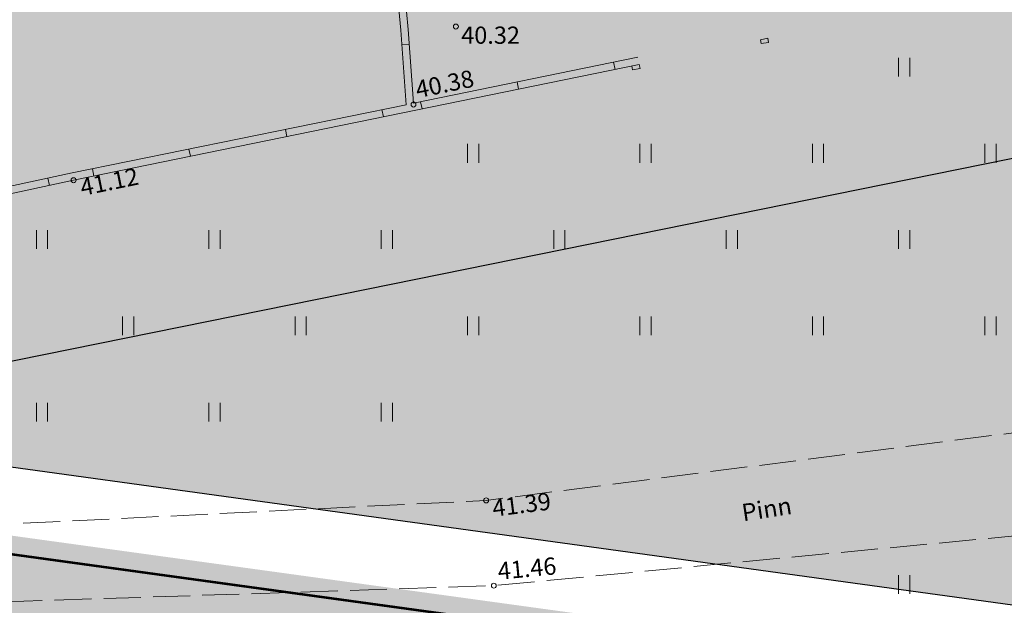
# Model space of a CAD drawing. Units: millimetres. Extents: x 544674 to 552306, y 6584905 to 6588043.
# Drawn here: x 549825 to 549865, y 6586891 to 6586914 of the extents above; entities that cross this region are included whole.
import ezdxf
from ezdxf import colors
from ezdxf.entities.mleader import LeaderData, LeaderLine
from ezdxf.enums import TextEntityAlignment as Align
from ezdxf.math import Vec2, Vec3

# ---------------------------------------------------------------- set-up
doc = ezdxf.new("R2010")
doc.units = ezdxf.units.MM
for name, pattern in [('DASHED2', [0.375, 0.25, -0.125]), ('G20067 Geoalus 2013 xref$0$ASFBET', [2.5, 1.5, -1]), ('G20067 Geoalus 2013 xref$0$MYYR', [0.02, 0.01, 0.01]), ('G20067 Geoalus 2013 xref$0$MYYR1', [0.02, 0.01, 0.01]), ('G20067 Geoalus 2013 xref$0$PINNASTEE', [4, 3, -1]), ('Tkm_911', [1, 1, 0])]:
    doc.linetypes.add(name, pattern=pattern)
doc.layers.get('0').transparency = 0.8
doc.layers.add('0_PJ_UUS_HOONE RASTER', color=7, linetype='Continuous', lineweight=30, true_color=0x1545ac)
doc.layers.add('TL_katend_sillutis_KT-pun', color=7, linetype='Continuous', lineweight=9, true_color=0xa50052)
doc.layers.add('_tekst', color=7, linetype='Continuous', lineweight=30)
for name, color, linetype in [('EN_likv', 1, 'Continuous'), ('hydrant', 150, 'DASHED2'), ('Pr_teemärgis', 7, 'Continuous')]:
    doc.layers.add(name, color=color, linetype=linetype)
for name, color, linetype, lineweight, transparency in [('G20067 Geoalus 2013 xref$0$AED', 7, 'Continuous', 9, 0.6), ('G20067 Geoalus 2013 xref$0$HALJASTUS', 3, 'Continuous', 9, 0.6), ('G20067 Geoalus 2013 xref$0$KORGUS', 3, 'Continuous', 9, 0.6), ('G20067 Geoalus 2013 xref$0$korgus-EH2000', 3, 'Continuous', 9, 0.6), ('G20067 Geoalus 2013 xref$0$SITRASS', 6, 'Continuous', 9, 0.6), ('G20067 Geoalus 2013 xref$0$TEE', 7, 'Continuous', 9, 0.2), ('TL_ehitis', 5, 'Continuous', 30, 0.6), ('TL_katend_AB_KT', 41, 'Continuous', 9, 0.6)]:
    doc.layers.add(name, color=color, linetype=linetype, lineweight=lineweight, transparency=transparency)
doc.layers.add('TL_katend_AB_ST-1', color=7, linetype='Continuous', lineweight=9, true_color=0xcbcbcb, transparency=0.6)
doc.styles.add('G20067 Geoalus 2013 xref$0$ITALIC', font='italic.shx')
doc.styles.add('G20067 Geoalus 2013 xref$0$romans', font='romans.shx')
doc.linetypes.add('G20067 Geoalus 2013 xref$0$-S-', pattern='A,10,-1.5,["S",G20067 Geoalus 2013 xref$0$romans,S=1.4,R=0,X=-0.7,Y=-0.7],-1.5,10,-3', length=26)
doc.linetypes.add('RP_Ristid', pattern='A,0,-2,["X",Standard,S=1.2,R=0,X=-0.1,Y=-0.6],-2', length=4)
pattern_1 = [(130.0453, (0, 0), (-0.8453574381150846, 0.07328575457413904), [1.8, -0.6]), (220.0453, (-0.3860358417732641, 0.4593215966597199), (-0.8453574381150845, 0.0732857545741391), [1.8, -0.6])]

# ---------------------------------------------------------------- blocks, each defined once
blk = doc.blocks.new('G20067 Geoalus 2013 xref$0$HEIN')
at = {"color": 0, "linetype": 'Continuous'}
for p, q in [((-0.4550559781346237, 0.7611157096907846), (-0.4550559781346237, -0.7611157096907846)), ((0.4550559781346237, 0.7611157096907846), (0.4550559781346237, -0.7611157096907846))]:
    blk.add_line(p, q, dxfattribs=at)

msp = doc.modelspace()

# ---------------------------------------------------------------- hatches: boundary and pattern name
at = {"layer": '0_PJ_UUS_HOONE RASTER', "linetype": 'Continuous', "transparency": 33554597}
h = msp.add_hatch(color=256, dxfattribs=at)
h.dxf.hatch_style = 1
h.paths.add_polyline_path([(549893.6398293122, 6586916.948470006), (549890.7019299224, 6586895.606483125), (549864.9002030537, 6586890.669649067), (549717.9475886667, 6586910.898880702), (549722.0322891079, 6586940.571654224)])
at = {"layer": 'TL_katend_AB_KT'}
h = msp.add_hatch(color=256, dxfattribs=at)
h.dxf.hatch_style = 1
edge = h.paths.add_edge_path(flags=17)
edge.add_line((549954.7657427702, 6586908.533987097), (549963.4771432143, 6586971.816819261))
edge.add_arc((549951.5892510643, 6586973.453285035), 11.9999999999393, 352.1620279673259, 442.1617658093531)
edge.add_line((549953.2257712316, 6586985.341169697), (549729.728583606, 6587016.10843102))
edge.add_arc((549728.223295342, 6587004.047415748), 12.15458687652981, 82.88592271176846, 171.4378710468002)
edge.add_line((549716.2041712863, 6587005.857012133), (549707.4926300818, 6586942.573157441))
edge.add_line((549707.4926300818, 6586942.573157441), (549722.032289108, 6586940.571654225))
edge.add_line((549722.032289108, 6586940.571654225), (549717.9474189815, 6586910.89890406))
edge.add_line((549717.9474189815, 6586910.89890406), (549864.9002030545, 6586890.669649067))
edge.add_line((549864.9002030545, 6586890.669649067), (549885.2072374623, 6586887.874219363))
edge.add_arc((549895.2305903351, 6586960.687558766), 73.49999998605675, 262.1620279599151, 281.4220180478047)
edge.add_line((549705.1160532263, 6586910.20198587), (549709.3351186323, 6586940.842975896))
edge.add_line((549709.3351186323, 6586940.842975896), (549704.3212030255, 6586941.533366182))
edge.add_line((549710.0031396348, 6586908.964207946), (549710.0372326719, 6586909.211872366))
edge.add_line((549710.0372326719, 6586909.211872366), (549884.8322140555, 6586885.149910745))
edge.add_arc((549895.2305903354, 6586960.687558746), 76.24999996554656, 262.1620279575766, 279.3135329872488)
edge = h.paths.add_edge_path()
edge.add_line((549710.0031396347, 6586908.964207946), (549710.0372326721, 6586909.211872367))
edge.add_line((549710.0372326721, 6586909.211872367), (549884.8322140619, 6586885.149910744))
edge.add_arc((549895.2305903351, 6586960.687558755), 76.24999997477953, 262.1620279636526, 279.3130803141944)
edge.add_arc((549905.5251101049, 6586889.225240954), 4.300000000295368, 278.2054177239789, 298.39645271919653, ccw=False)
edge.add_arc((549905.5256748054, 6586889.225322347), 4.300000001511576, 278.1978155574635, 352.2202622326703)
edge.add_arc((549895.2304861533, 6586960.687573089), 73.49999996802524, 262.1621099295577, 281.42210485903, ccw=False)
edge.add_line((549885.2072374526, 6586887.874219364), (549864.9002030545, 6586890.669649067))
edge.add_line((549864.9002030545, 6586890.669649067), (549717.9474189816, 6586910.89890406))
edge.add_line((549717.9474189816, 6586910.89890406), (549722.0322891081, 6586940.571654225))
edge.add_line((549722.0322891081, 6586940.571654225), (549707.4926300818, 6586942.573157441))
edge.add_line((549707.4926300818, 6586942.573157441), (549716.2041712868, 6587005.857012138))
edge.add_arc((549728.2232953421, 6587004.047415747), 12.15458687708551, 82.88592271775758, 171.4378710205076, ccw=False)
edge.add_line((549729.7285836049, 6587016.10843102), (549953.2257712277, 6586985.341169697))
edge.add_arc((549951.5892510643, 6586973.453285034), 12.00000000066274, -7.837972032219284, 82.16176582813091, ccw=False)
edge.add_line((549963.477143215, 6586971.81681926), (549954.7657427702, 6586908.533987097))
edge.add_line((549954.7657427702, 6586908.533987097), (549955.756413335, 6586908.397613177))
edge.add_arc((549956.0291576261, 6586910.378928538), 2.000000002350026, 262.162028107927, 352.1005289550372)
edge.add_line((549958.0101790926, 6586910.104057735), (549958.010167351, 6586910.104059351))
edge.add_line((549958.010167351, 6586910.104059351), (549966.4491162515, 6586971.407702816))
edge.add_arc((549951.5892510662, 6586973.453285037), 14.99999999829567, 352.1620279530035, 442.1617658037461)
edge.add_line((549953.6349012764, 6586988.313140863), (549730.1377136484, 6587019.080402185))
edge.add_arc((549728.0920634371, 6587004.220546357), 15.00000000040502, 82.16176580075177, 172.1620279612647)
edge.add_line((549713.2321982493, 6587006.266128576), (549704.3212030256, 6586941.533366182))
edge.add_line((549704.3212030256, 6586941.533366182), (549709.3351186322, 6586940.842975896))
edge.add_line((549709.3351186322, 6586940.842975896), (549705.1160532272, 6586910.201985871))
edge.add_arc((549709.0430787794, 6586917.171811583), 8.000000008954734, 240.6016809610056, 262.1620279366158)
edge.add_line((549707.9521015913, 6586909.246550142), (549710.0031396347, 6586908.964207946))
at = {"layer": 'TL_katend_AB_ST-1'}
h = msp.add_hatch(color=256, dxfattribs=at)
h.dxf.hatch_style = 1
edge = h.paths.add_edge_path(flags=16)
edge.add_line((549958.010167351, 6586910.104059351), (549966.4491162515, 6586971.407702816))
edge.add_arc((549951.5892510649, 6586973.453285036), 14.99999999943726, 352.1620279571947, 442.1617657993855)
edge.add_line((549953.6349012764, 6586988.313140863), (549730.1377136484, 6587019.080402185))
edge.add_arc((549728.0920634368, 6587004.220546357), 15.00000000045265, 82.16176579943021, 172.1620279613859)
edge.add_line((549713.2321982489, 6587006.266128576), (549701.1178173426, 6586918.262788758))
edge.add_arc((549709.0430787748, 6586917.171811573), 7.999999999098709, 172.1620279530111, 262.1620279597327)
edge.add_line((549707.9521015913, 6586909.246550141), (549884.7981210185, 6586884.902246325))
edge.add_arc((549895.2305903487, 6586960.687558771), 76.49999999241561, 262.1620279503013, 278.1978155467079)
edge.add_arc((549905.5256748062, 6586889.225322346), 4.30000000047357, 278.1978155484856, 442.1620279586993)
edge.add_line((549906.1120750424, 6586893.485150366), (549890.7019299224, 6586895.606483125))
edge.add_line((549890.7019299224, 6586895.606483125), (549893.6398293122, 6586916.948470006))
edge.add_line((549893.6398293122, 6586916.948470006), (549954.7657427702, 6586908.533987097))
edge.add_line((549954.7657427702, 6586908.533987097), (549955.756413335, 6586908.397613177))
edge.add_arc((549956.0291576263, 6586910.378928536), 1.999999999613912, 262.1620280904038, 352.1005290269853)
edge.add_line((549958.0101790908, 6586910.104057735), (549958.010167351, 6586910.104059351))
edge = h.paths.add_edge_path()
edge.add_arc((549804.453500071, 6586858.043438174), 14.9999999988221, 282.0430410283488, 372.0427507648059)
edge.add_line((549819.1233830234, 6586861.173060216), (549818.4469575905, 6586864.343678081))
edge.add_arc((549856.0996164739, 6586872.376565414), 38.49999999841537, 186.4557186063132, 192.0430410381076, ccw=False)
edge.add_arc((549793.0022668847, 6586865.23692438), 24.99999999588213, 6.455718595587708, 82.16202801336867)
edge.add_line((549796.4115705598, 6586890.003366358), (549706.9974965586, 6586902.311946386))
edge.add_arc((549705.9065193742, 6586894.386684953), 8.000000000120783, 82.16202795486042, 172.1620279606423)
edge.add_line((549697.981257941, 6586895.477662137), (549696.2420084027, 6586882.843110741))
edge.add_arc((549701.1952967984, 6586882.161250001), 4.999999999970084, 172.1620279538525, 228.7555394671633)
edge.add_line((549697.8989311854, 6586878.401732247), (549696.6547945762, 6586869.342771888))
edge.add_arc((549698.8096372073, 6586864.830937088), 5.000000002939173, 115.5290409449434, 172.162027936528)
edge.add_line((549693.8563488092, 6586865.51279783), (549693.8285113187, 6586865.310576011))
edge.add_arc((549670.5480558574, 6586868.515321488), 23.50000000117954, 281.2377682367388, 352.16202796002585, ccw=False)
edge.add_line((549675.1277578321, 6586845.465889176), (549666.1430941697, 6586843.680722334))
edge.add_arc((549667.7021416472, 6586835.834107082), 7.999999996969797, 101.2377682187748, 146.0700632061664)
edge.add_line((549661.0643756302, 6586840.299536766), (549654.8237156388, 6586831.022928753))
edge.add_arc((549653.9939948844, 6586831.581107462), 1.00000000067696, 281.23776842259065, 326.07006335117865, ccw=False)
edge.add_line((549654.1888758228, 6586830.600280555), (549644.4909497813, 6586828.673395312))
edge.add_arc((549644.2960688467, 6586829.654222219), 0.9999999999354156, 191.2377683100302, 281.23776820669735, ccw=False)
edge.add_line((549643.3152419403, 6586829.459341283), (549640.2945874468, 6586844.662158338))
edge.add_arc((549641.2754143537, 6586844.857039274), 1.000000000094225, 101.23776823940852, 191.2377682524929, ccw=False)
edge.add_line((549641.0805334186, 6586845.837866181), (549661.132436526, 6586849.821987758))
edge.add_line((549661.132436526, 6586849.821987758), (549673.7637110722, 6586852.331701325))
edge.add_arc((549670.5480558594, 6586868.515321486), 16.49999999833051, 281.2381923156443, 344.7914510317737)
edge.add_arc((549684.5402276232, 6586864.711490613), 1.999999999783888, 344.7914510596785, 434.4705643402275)
edge.add_line((549685.0756944336, 6586866.638476679), (549682.0152127137, 6586867.488916865))
edge.add_line((549682.0152127137, 6586867.488916865), (549693.6940295502, 6586952.328158294))
edge.add_arc((549688.0886170723, 6586962.938499993), 12.00000000056558, 297.8473626942477, 352.1620279588944)
edge.add_line((549699.9765092229, 6586961.302034217), (549703.7653632556, 6586988.825670095))
edge.add_line((549703.7653632556, 6586988.825670095), (549706.3949141288, 6587007.927699402))
edge.add_arc((549698.4696526958, 6587009.018676585), 7.99999999965199, 352.1620279670226, 442.5662027091199)
edge.add_line((549699.5046969772, 6587016.951436718), (549674.6518772659, 6587020.194162893))
edge.add_line((549674.6518772659, 6587020.194162893), (549676.2156040194, 6587031.550629132))
edge.add_line((549676.2156040194, 6587031.550629132), (550075.739002931, 6586976.551096704))
edge.add_arc((550143.5864013593, 6587469.402981563), 497.4999998816457, 262.1617658272433, 270.5872643376423)
edge.add_line((550148.6855359693, 6586971.9291142), (550210.0735750842, 6586972.558344989))
edge.add_arc((550210.4066843806, 6586940.060052138), 32.50000000076487, 44.80576291266158, 90.58726433794658, ccw=False)
edge.add_line((550233.465429817, 6586962.962983368), (550241.4634303345, 6586954.910570508))
edge.add_arc((550260.9746764733, 6586974.289973857), 27.50000000097969, 224.805762912758, 272.3584874148885)
edge.add_line((550262.1063495171, 6586946.813268884), (550300.215658221, 6586948.382863107))
edge.add_line((550300.215658221, 6586948.382863107), (550300.009899486, 6586953.378627647))
edge.add_line((550300.009899486, 6586953.378627647), (550326.987028004, 6586954.489724817))
edge.add_line((550326.987028004, 6586954.489724817), (550327.1927867393, 6586949.493960277))
edge.add_line((550327.1927867393, 6586949.493960277), (550335.7828705456, 6586949.845183759))
edge.add_line((550335.7828705456, 6586949.845183759), (550344.6105597309, 6586949.554046319))
edge.add_line((550344.6105597309, 6586949.554046319), (550353.3864564126, 6586948.753181435))
edge.add_line((550353.3864564126, 6586948.753181435), (550360.9573241894, 6586947.836375545))
edge.add_line((550360.9573241894, 6586947.836375545), (550414.7766861272, 6586943.49248198))
edge.add_arc((550334.2051643818, 6585945.238766539), 1001.500000254246, 79.80985145911819, 85.3855191912437, ccw=False)
edge.add_line((550511.3860524173, 6586930.941147293), (550561.800232337, 6586921.879153183))
edge.add_arc((550384.6193442156, 6585936.17677198), 1001.500000711255, 78.27762825867751, 79.80985145883062, ccw=False)
edge.add_line((550588.0937265629, 6586916.789043549), (550587.4842176794, 6586913.851612882))
edge.add_line((550587.4842176794, 6586913.851612882), (550561.7855814161, 6586918.917349039))
edge.add_line((550561.7855814161, 6586918.917349039), (550510.8553058731, 6586927.988469169))
edge.add_arc((550334.2051643899, 6585945.238766589), 998.5000002041264, 79.80985145908153, 85.38551919147376)
edge.add_line((550414.5353335909, 6586940.502206249), (550360.7159716531, 6586944.846099813))
edge.add_line((550360.7159716531, 6586944.846099813), (550353.0960688574, 6586945.155378517))
edge.add_line((550353.0960688574, 6586945.155378517), (550344.5133210055, 6586945.250393285))
edge.add_line((550344.5133210055, 6586945.250393285), (550336.1211097825, 6586944.857448817))
edge.add_line((550336.1211097825, 6586944.857448817), (550262.3121082524, 6586941.817504344))
edge.add_arc((550260.9746764696, 6586974.289973847), 32.49999999078393, 224.8057629041865, 272.35848742230553, ccw=False)
edge.add_line((550237.9159310367, 6586951.387042627), (550229.9179305189, 6586959.439455486))
edge.add_arc((550210.406684378, 6586940.060052135), 27.50000000369645, 44.80576291260564, 90.58726433280627)
edge.add_line((550210.1248226681, 6586967.558607628), (550148.7367835533, 6586966.929376838))
edge.add_arc((550143.5864013551, 6587469.402981494), 502.4999998135373, 262.16176582665446, 270.5872643381886, ccw=False)
edge.add_line((550075.0571195296, 6586971.597811427), (549981.3732670895, 6586984.494598185))
edge.add_arc((549980.2822536477, 6586976.569341742), 8.000000001300945, 82.16176583234443, 172.1620279551715)
edge.add_line((549972.3569922133, 6586977.660318926), (549961.4329546285, 6586898.304072884))
edge.add_arc((549948.5544047995, 6586900.076910808), 13.00000000009506, 282.18476555409944, 352.16202795810074, ccw=False)
edge.add_line((549951.2982485342, 6586887.369774168), (549912.8545097054, 6586879.068642677))
edge.add_arc((549895.2305903343, 6586960.68755875), 83.49999996954276, 262.16202795924664, 282.1847655577433, ccw=False)
edge.add_line((549883.8435159832, 6586877.967642571), (549852.5575271607, 6586882.274415319))
edge.add_arc((549850.3427663126, 6586867.627310354), 14.81360352709587, 81.40155078807904, 276.6967845077035)
edge.add_line((549852.070254677, 6586852.914777146), (549807.5831964315, 6586843.373571076))
at = {"layer": 'TL_katend_sillutis_KT-pun'}
h = msp.add_hatch(dxfattribs=at)
h.set_pattern_fill('AR-HBONE', color=256, scale=0.15, angle=85.04529999999998, style=0)
h.set_pattern_definition(pattern_1)
h.paths.add_polyline_path([(549710.0372326719, 6586909.211872366), (549710.0031396348, 6586908.964207946), (549884.7981210346, 6586884.902246323, 0.07008373000118844), (549906.1388169555, 6586884.969261173, 0.08836406586198797), (549907.5706545016, 6586885.442722969, -0.07497758554082845), (549884.8322140619, 6586885.149910744)])
h = msp.add_hatch(dxfattribs=at)
h.set_pattern_fill('AR-HBONE', color=256, scale=0.15, angle=85.04529999999998, style=0)
h.set_pattern_definition(pattern_1)
h.paths.add_polyline_path([(549852.5575271607, 6586882.274415319, 0.04947337756583837), (549849.6370018041, 6586882.424091961), (549883.809422952, 6586877.71997815, 0.08758863533605153), (549912.9072759568, 6586878.82427467), (549951.3510147654, 6586887.125406157, 0.3151897177851759), (549961.6806190484, 6586898.269979848), (549962.8704825497, 6586906.913588039), (549962.6228181298, 6586906.947681076), (549961.4329546286, 6586898.304072885, -0.3151897177859797), (549951.2982485389, 6586887.369774169), (549912.8545097322, 6586879.068642682, -0.08758863534250994), (549883.843515988, 6586877.96764257)])

# ---------------------------------------------------------------- linework, layer by layer
at = {"layer": 'EN_likv', "linetype": 'RP_Ristid', "lineweight": 30, "ltscale": 2, "flags": 128}
msp.add_lwpolyline([(549794.2338079124, 6586894.495440075), (549809.9860458951, 6586897.688247154), (549836.6636161361, 6586903.083585448), (549864.7143476438, 6586908.762135247), (549878.466, 6586911.546)], dxfattribs=at)
at = {"layer": 'G20067 Geoalus 2013 xref$0$AED', "linetype": 'G20067 Geoalus 2013 xref$0$MYYR1', "ltscale": 0.5}
for p, q in [((549840.1113278816, 6586913.415817498), (549840.4106255507, 6586913.436333475)), ((549848.7030069891, 6586912.696995653), (549848.763083985, 6586912.403072611)), ((549844.784033097, 6586911.895969042), (549844.8441100928, 6586911.602046)), ((549839.2988898866, 6586910.774822078), (549839.3589668825, 6586910.480899036)), ((549840.8650592049, 6586911.094942429), (549840.9251362007, 6586910.801019387)), ((549835.3799159945, 6586909.973795466), (549835.4399929903, 6586909.679872424)), ((549831.4609421024, 6586909.172768854), (549831.5210190982, 6586908.878845812)), ((549827.5419682103, 6586908.371742242), (549827.6020452061, 6586908.0778192)), ((549825.7402250208, 6586907.992385939), (549825.8034855406, 6586907.699131601))]:
    msp.add_line(p, q, dxfattribs=at)
at = {"layer": 'G20067 Geoalus 2013 xref$0$AED', "linetype": 'G20067 Geoalus 2013 xref$0$MYYR', "ltscale": 0.5, "flags": 128}
for points in [[(549840.2786333596, 6586910.975078731), (549840.0709755158, 6586914.004498662), (549839.6523547204, 6586918.394521993)], [(549840.575182444, 6586911.035692482), (549840.37, 6586914.029), (549839.951, 6586918.423000001)], [(549854.668778688, 6586913.610936807), (549854.9631726665, 6586913.669054138)], [(549849.6827504621, 6586912.897252306), (549840.5751824436, 6586911.035692481)], [(549849.7428274578, 6586912.603329266), (549826.781, 6586907.909999997)], [(549840.2786333596, 6586910.975078731), (549826.7209230041, 6586908.203923043)], [(549826.7177394802, 6586908.203254337), (549802.5770158697, 6586902.995642632)], [(549826.781, 6586907.909999997), (549802.6402763897, 6586902.702388292)]]:
    msp.add_lwpolyline(points, dxfattribs=at)
at = {"layer": 'G20067 Geoalus 2013 xref$0$KORGUS', "linetype": 'Continuous', "ltscale": 0.5}
for centre in [(549842.302, 6586914.144999998), (549840.579, 6586910.980000001), (549826.781, 6586907.909999997), (549843.527, 6586894.917000002), (549843.8410000002, 6586891.458)]:
    msp.add_circle(centre, 0.1, dxfattribs=at)
at = {"layer": 'G20067 Geoalus 2013 xref$0$SITRASS', "color": 18, "linetype": 'G20067 Geoalus 2013 xref$0$-S-', "ltscale": 1.5, "true_color": 0x000000, "flags": 128}
msp.add_lwpolyline([(549568.8182038947, 6586848.900812987), (549611.2521167565, 6586856.714165373), (549623.27, 6586860.7), (549629, 6586861.61), (549637.24, 6586863.51), (549647.8200000001, 6586865.5), (549655, 6586867.19), (549661.89, 6586868.53), (549675.74, 6586870.47), (549693.327842713, 6586873.753222583), (549705.067, 6586875.949), (549750.6876535, 6586885.438705047), (549782.0396708479, 6586891.994908683), (549793.744, 6586894.394999999), (549809.9860458951, 6586897.688247154), (549836.6636161361, 6586903.083585448), (549864.7143476438, 6586908.762135247), (549878.466, 6586911.546), (549899.7421415781, 6586915.907860748), (549929.4565476446, 6586922.100466345), (549951.9167040626, 6586926.604263352), (549977.287297778, 6586931.805535232), (549981.582, 6586932.685999999)], dxfattribs=at)
at = {"layer": 'G20067 Geoalus 2013 xref$0$TEE', "linetype": 'G20067 Geoalus 2013 xref$0$PINNASTEE', "ltscale": 0.5, "transparency": 33554483, "flags": 128}
msp.add_lwpolyline([(549626.085, 6586867.391000002), (549627.557, 6586863.246), (549629.376, 6586860.642000001), (549635.875, 6586860.536999998), (549635.408, 6586855.546999997), (549629.581, 6586855.039), (549633.725, 6586838.892000003), (549638.2220000001, 6586829.905), (549639.773, 6586830.482999999), (549645.077, 6586844.348999999), (549651.418, 6586853.463000002), (549656.085, 6586858.541), (549667.375, 6586865.097999997), (549681.88, 6586870.114), (549693.379, 6586874.063999997), (549706.03, 6586874.387999999), (549721.453, 6586876.892000001), (549737.7370000001, 6586878.06), (549748.889, 6586879.96), (549767.2420000001, 6586883.183000001), (549788.2320000001, 6586887.629), (549805.41, 6586892.677999998), (549821.49, 6586893.826999999), (549843.527, 6586894.917000002), (549866.0160000001, 6586897.798999999), (549885.603, 6586900.395999998), (549909.536, 6586906.251), (549930.723, 6586918.978999999), (549946.078, 6586923.917), (549946.719, 6586921.549), (549931.8829999999, 6586916.555), (549910.295, 6586903.827000002), (549885.912, 6586897.334), (549866.735, 6586893.647000001), (549843.8410000002, 6586891.458), (549821.7170000001, 6586890.724999999), (549805.683, 6586890.099999999), (549788.8910000001, 6586884.746), (549767.604, 6586880.718999998), (549749.351, 6586877.55), (549737.781, 6586875.578999999), (549721.443, 6586874.591), (549706.48, 6586872.030000002), (549693.25, 6586871.124), (549682.934, 6586867.848999999), (549668.048, 6586862.477000001), (549658.022, 6586856.277999999), (549653.499, 6586851.940999999), (549647.052, 6586842.707), (549642.308, 6586829.520999999), (549637.807, 6586813.941000001)], dxfattribs=at)
msp.add_lwpolyline([(549626.085, 6586867.391000002), (549627.557, 6586863.246), (549629.376, 6586860.642000001), (549635.875, 6586860.536999998), (549635.408, 6586855.546999997), (549629.581, 6586855.039), (549633.725, 6586838.892000003), (549638.2220000001, 6586829.905), (549639.773, 6586830.482999999), (549645.077, 6586844.348999999), (549651.418, 6586853.463000002), (549656.085, 6586858.541), (549667.375, 6586865.097999997), (549681.88, 6586870.114), (549693.379, 6586874.063999997), (549706.03, 6586874.387999999), (549721.453, 6586876.892000001), (549737.7370000001, 6586878.06), (549748.889, 6586879.96), (549767.2420000001, 6586883.183000001), (549788.2320000001, 6586887.629), (549805.41, 6586892.677999998), (549821.49, 6586893.826999999), (549843.527, 6586894.917000002), (549866.0160000001, 6586897.798999999), (549885.603, 6586900.395999998), (549909.536, 6586906.251), (549930.723, 6586918.978999999), (549946.078, 6586923.917), (549946.719, 6586921.549), (549931.8829999999, 6586916.555), (549910.295, 6586903.827000002), (549885.912, 6586897.334), (549866.735, 6586893.647000001), (549843.8410000002, 6586891.458), (549821.7170000001, 6586890.724999999), (549805.683, 6586890.099999999), (549788.8910000001, 6586884.746), (549767.604, 6586880.718999998), (549749.351, 6586877.55), (549737.781, 6586875.578999999), (549721.443, 6586874.591), (549706.48, 6586872.030000002), (549693.25, 6586871.124), (549682.934, 6586867.848999999), (549668.048, 6586862.477000001), (549658.022, 6586856.277999999), (549653.499, 6586851.940999999), (549647.052, 6586842.707), (549642.308, 6586829.520999999), (549637.807, 6586813.941000001)], dxfattribs=at)
at = {"layer": 'G20067 Geoalus 2013 xref$0$TEE', "linetype": 'G20067 Geoalus 2013 xref$0$ASFBET', "ltscale": 0.5, "transparency": 33554483, "flags": 128}
for points in [[(549854.668778688, 6586913.610936807), (549854.6959810159, 6586913.459863085), (549854.995981016, 6586913.502863086), (549854.9631726665, 6586913.669054138)], [(549854.668778688, 6586913.610936807), (549854.6959810159, 6586913.459863085), (549854.995981016, 6586913.502863086), (549854.9631726665, 6586913.669054138)], [(549849.4484334795, 6586912.545211934), (549849.4756358073, 6586912.394138212), (549849.7756358073, 6586912.437138213), (549849.7428274578, 6586912.603329266)], [(549849.4484334795, 6586912.545211934), (549849.4756358073, 6586912.394138212), (549849.7756358073, 6586912.437138213), (549849.7428274578, 6586912.603329266)]]:
    msp.add_lwpolyline(points, dxfattribs=at)
at = {"layer": 'hydrant', "lineweight": 0, "ltscale": 10}
for centre in [(549687.0895118922, 6586934.12915668), (549846.5725262854, 6586857.850239797)]:
    msp.add_circle(centre, 200, dxfattribs=at)
at = {"layer": 'Pr_teemärgis', "color": 8, "linetype": 'Tkm_911', "lineweight": 0, "const_width": 0.1, "flags": 128}
msp.add_lwpolyline([(549707.8839155174, 6586908.751221301), (549884.7299349445, 6586884.406917485, 0.0700837300551367), (549906.2101125544, 6586884.474370339, 0.8690126235686807), (549906.1802611165, 6586893.980479205), (549891.265444836, 6586896.033625891), (549894.0669720779, 6586916.384955092), (549954.6975566963, 6586908.038658257), (549955.6882272621, 6586907.902284337, 0.4138992170488044), (549958.5054344569, 6586910.035340034, 0.4138992170488044)], format="xyb", dxfattribs=at)
at = {"layer": 'TL_ehitis'}
msp.add_lwpolyline([(549893.6398293122, 6586916.948470006), (549890.7019299224, 6586895.606483125), (549864.9002030537, 6586890.669649067), (549717.9475886667, 6586910.898880702), (549722.0322891079, 6586940.571654224)], close=True, dxfattribs=at)

# ---------------------------------------------------------------- block references
at = {"layer": 'G20067 Geoalus 2013 xref$0$HALJASTUS', "ltscale": 0.5, "xscale": 0.5, "yscale": 0.5, "zscale": 0.5}
for p in [(549860.5000000007, 6586912.500000001), (549843.0000000015, 6586909), (549850.0000000012, 6586908.999999997), (549857.0000000012, 6586909.000000003), (549864.0000000012, 6586908.999999997), (549825.5000000014, 6586905.499999997), (549832.5000000017, 6586905.499999999), (549839.5000000009, 6586905.5), (549846.500000002, 6586905.5), (549853.5000000007, 6586905.500000001), (549860.5000000015, 6586905.499999999), (549829.0000000015, 6586902), (549836.0000000013, 6586902), (549843.000000001, 6586901.999999999), (549850.000000001, 6586902), (549857.0000000009, 6586901.999999999), (549864.0000000012, 6586902), (549825.5000000015, 6586898.5), (549832.5000000007, 6586898.5), (549839.5000000014, 6586898.499999997), (549860.500000001, 6586891.5)]:
    msp.add_blockref('G20067 Geoalus 2013 xref$0$HEIN', p, dxfattribs=at)

# ---------------------------------------------------------------- texts
at = {"layer": 'G20067 Geoalus 2013 xref$0$korgus-EH2000', "color": 250, "linetype": 'Continuous', "ltscale": 0.5, "true_color": 0x333333, "style": 'G20067 Geoalus 2013 xref$0$ITALIC'}
msp.add_text(' 40.32', height=0.7, dxfattribs=at).set_placement((549842.302, 6586914.144999998), align=Align.TOP_LEFT)
for s, rotation, p in [(' 40.38', 11.55196780332561, (549840.579, 6586910.980000001)), (' 41.46', 5.461707880038097, (549843.8410000002, 6586891.458))]:
    msp.add_text(s, height=0.7, rotation=rotation, dxfattribs=at).set_placement(p, align=Align.BOTTOM_LEFT)
for s, rotation, p in [(' 41.12', 11.55196780088817, (549826.781, 6586907.909999997)), (' 41.39', 7.302738825952367, (549843.527, 6586894.917000002))]:
    msp.add_text(s, height=0.7, rotation=rotation, dxfattribs=at).set_placement(p, align=Align.TOP_LEFT)
at = {"layer": 'G20067 Geoalus 2013 xref$0$TEE', "linetype": 'Continuous', "ltscale": 0.5, "style": 'G20067 Geoalus 2013 xref$0$romans'}
msp.add_text('Pinn', height=0.7, rotation=8.648377358971903, dxfattribs=at).set_placement((549854.917793259, 6586894.565215605), align=Align.MIDDLE_CENTER)

# ---------------------------------------------------------------- leaders
at = {"layer": '_tekst', "lineweight": 18}
ml = msp.add_multileader_mtext('Standard', dxfattribs=at)
ml.set_content('\\A1;\\pxa0.25,sm0.7;{\\fSwis721 Lt BT|b0|i0|c0|p34;Rasvapüüdur}', color=256)
ml.set_leader_properties()
ml.build(insert=Vec2(0, 0))
ml.multileader.update_dxf_attribs({"text_right_attachment_type": 6, "dogleg_length": 0.36, "arrow_head_size": 0.18})
ctx = ml.context
ctx.base_point, ctx.char_height, ctx.arrow_head_size, ctx.landing_gap_size, ctx.plane_origin = Vec3(549773.9004191743, 6586791.196209269), 2.5, 0.18, 0.09, Vec3(549798.2660347502, 6586930.219895297)
ctx.right_attachment = 6
notes = []
notes.append((ctx, [(1, (1, 1, 0), (549770.5185577091, 6586791.196209269), (1, 0), 3.381861465298571, [(0, [(549737.4821294234, 6586907.050758131)], 0, [])])]))
ctx.mtext.insert, ctx.mtext.width, ctx.mtext.defined_height, ctx.mtext.flow_direction = Vec3(549773.9904191743, 6586792.809413614), 90.09803234090097, 6.237714112753978, 5
for ctx, leaders in notes:
    for number, flags, end, landing, length, lines in leaders:
        leader = LeaderData()
        leader.index, (leader.has_last_leader_line, leader.has_dogleg_vector, leader.attachment_direction) = number, flags
        leader.last_leader_point, leader.dogleg_vector, leader.dogleg_length = Vec3(end), Vec3(landing), length
        for number, points, colour, breaks in lines:
            line = LeaderLine()
            line.index, line.vertices, line.color, line.breaks = number, Vec3.list(points), colors.encode_raw_color(colour), breaks
            leader.lines.append(line)
        ctx.leaders.append(leader)

doc.saveas('drawing.dxf')
